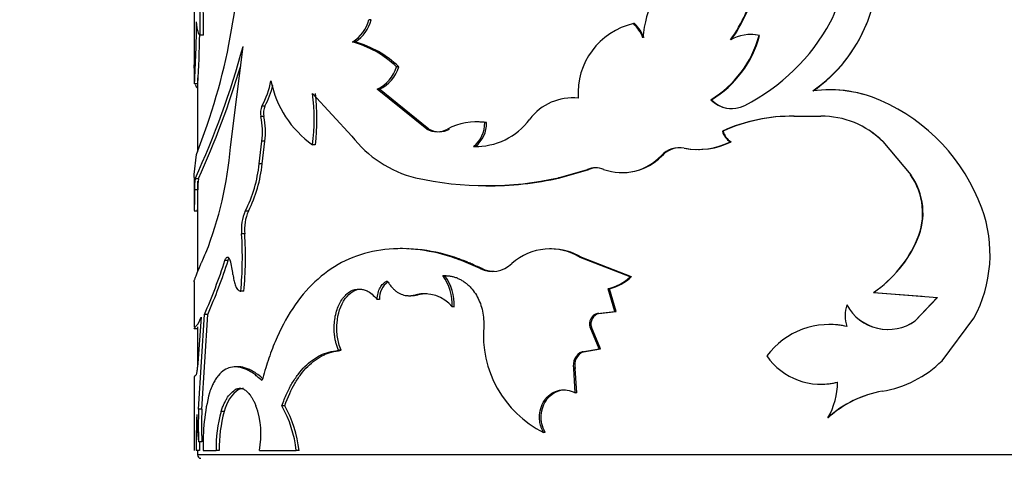
# Model space of a CAD drawing. Units: millimetres. Extents: x 0 to 1464, y 0 to 2754.
# Drawn here: x 794 to 824, y 2173 to 2186 of the extents above; entities that cross this region are included whole.
import ezdxf
from ezdxf import colors
from ezdxf.entities.mleader import LeaderData, LeaderLine
from ezdxf.math import Vec2, Vec3

# ---------------------------------------------------------------- set-up
doc = ezdxf.new("R2010")
doc.units = ezdxf.units.MM
doc.layers.add('DV1_Défaut', color=7, linetype='Continuous')
doc.layers.add('Défaut', color=7, linetype='Continuous')

# ---------------------------------------------------------------- blocks, each defined once
blk = doc.blocks.new('_DOT')
at = {"color": 0}
blk.add_line((0, 0), (-1, 0), dxfattribs=at)
at = {"color": 0, "const_width": 0.333}
blk.add_lwpolyline([(-0.1665, 0, 1), (0.1665, 0, 1)], format="xyb", close=True, dxfattribs=at)
blk = doc.blocks.new('SE')
at = {"layer": 'DV1_Défaut', "color": 7, "linetype": 'Continuous'}
for p, q in [((799.323, 2190.486), (799.323, 2184.803)), ((804.617, 2186.318), (804.543, 2186.318)), ((812.486, 2186.201), (812.451, 2186.201)), ((799.597, 2185.856), (799.498, 2185.856)), ((815.96, 2185.874), (815.943, 2185.874)), ((816.223, 2185.846), (816.207, 2185.846)), ((800.409, 2182.511), (800.783, 2185.514)), ((804.133, 2185.651), (804.057, 2185.651)), ((805.436, 2184.909), (805.366, 2184.909)), ((799.431, 2184.4), (799.331, 2184.4)), ((799.424, 2184.579), (799.424, 2182.363)), ((802.862, 2184.111), (804.031, 2182.836)), ((804.863, 2184.242), (804.79, 2184.242)), ((806.275, 2183.048), (804.79, 2184.242)), ((806.34, 2183.048), (804.863, 2184.242)), ((818.355, 2184.221), (818.35, 2184.221)), ((819.416, 2184.058), (819.416, 2184.058)), ((801.438, 2183.735), (801.348, 2183.735)), ((810.683, 2183.978), (810.639, 2183.978)), ((814.788, 2183.924), (814.765, 2183.924)), ((817.247, 2183.433), (818.049, 2183.433)), ((799.397, 2182.289), (799.707, 2183.163)), ((801.409, 2183.419), (801.319, 2183.419)), ((807.766, 2183.262), (807.708, 2183.262)), ((808.064, 2183.24), (808.007, 2183.24)), ((806.34, 2183.048), (806.275, 2183.048)), ((815.135, 2182.99), (815.114, 2182.99)), ((801.263, 2182.008), (801.348, 2182.684)), ((801.438, 2182.684), (801.348, 2182.684)), ((801.353, 2182.008), (801.438, 2182.684)), ((802.944, 2182.58), (802.862, 2182.58)), ((815.371, 2182.664), (815.35, 2182.664)), ((819.906, 2182.674), (819.909, 2182.674)), ((819.906, 2182.674), (820.739, 2181.678)), ((819.909, 2182.674), (820.745, 2181.678)), ((799.325, 2181.685), (799.397, 2182.289)), ((807.731, 2182.531), (807.673, 2182.531)), ((813.321, 2182.262), (813.29, 2182.262)), ((814.401, 2182.439), (814.426, 2182.439)), ((801.353, 2182.008), (801.263, 2182.008)), ((799.327, 2181.595), (799.325, 2181.684)), ((810.21, 2181.591), (811.075, 2181.842)), ((810.255, 2181.591), (811.116, 2181.842)), ((811.116, 2181.842), (811.075, 2181.842)), ((812.118, 2181.747), (812.154, 2181.747)), ((820.739, 2181.678), (820.745, 2181.678)), ((799.323, 2181.595), (799.323, 2180.625)), ((799.451, 2181.565), (799.351, 2181.565)), ((799.424, 2181.489), (799.424, 2178.777)), ((810.255, 2181.591), (810.21, 2181.591)), ((799.434, 2181.229), (799.334, 2181.229)), ((807.98, 2181.357), (808.037, 2181.357)), ((799.424, 2180.595), (799.324, 2180.595)), ((800.944, 2180.595), (800.851, 2180.595)), ((800.835, 2179.913), (800.742, 2179.913)), ((820.938, 2179.754), (820.945, 2179.754)), ((805.55, 2179.473), (805.481, 2179.473)), ((810.001, 2179.463), (809.954, 2179.463)), ((800.339, 2179.123), (800.243, 2179.123)), ((810.906, 2179.209), (810.863, 2179.209)), ((812.356, 2178.635), (810.863, 2179.209)), ((812.391, 2178.635), (810.906, 2179.209)), ((807.927, 2178.877), (807.869, 2178.877)), ((799.323, 2178.487), (799.323, 2177.131)), ((812.391, 2178.635), (812.356, 2178.635)), ((800.809, 2178.198), (800.716, 2178.198)), ((811.738, 2178.273), (811.7, 2178.273)), ((811.894, 2177.594), (811.7, 2178.273)), ((811.932, 2177.594), (811.738, 2178.273)), ((819.632, 2178.161), (819.633, 2178.161)), ((819.632, 2178.161), (821.086, 2178.05)), ((819.633, 2178.161), (821.543, 2178.016)), ((804.862, 2177.956), (804.789, 2177.956)), ((805.729, 2178.067), (805.797, 2178.067)), ((806.014, 2178.092), (805.947, 2178.092)), ((821.533, 2178.016), (820.869, 2177.315)), ((821.543, 2178.016), (820.876, 2177.315)), ((807.099, 2177.73), (807.037, 2177.73)), ((811.381, 2177.539), (811.894, 2177.594)), ((811.421, 2177.539), (811.932, 2177.594)), ((811.932, 2177.594), (811.894, 2177.594)), ((818.833, 2177.791), (818.83, 2177.791)), ((799.534, 2177.423), (799.431, 2176.051)), ((799.441, 2177.229), (799.534, 2177.423)), ((799.454, 2174.672), (799.63, 2177.504)), ((799.553, 2174.672), (799.728, 2177.504)), ((799.728, 2177.504), (799.63, 2177.504)), ((811.421, 2177.539), (811.381, 2177.539)), ((820.869, 2177.315), (820.876, 2177.315)), ((821.677, 2176.123), (822.628, 2177.393)), ((799.324, 2177.087), (799.424, 2177.087)), ((799.424, 2177.132), (799.424, 2175.974)), ((811.195, 2177.123), (811.154, 2177.123)), ((811.426, 2176.474), (811.154, 2177.123)), ((811.466, 2176.474), (811.195, 2177.123)), ((803.712, 2176.433), (803.633, 2176.433)), ((810.916, 2176.39), (811.426, 2176.474)), ((810.959, 2176.39), (810.916, 2176.39)), ((810.959, 2176.39), (811.466, 2176.474)), ((811.466, 2176.474), (811.426, 2176.474)), ((800.641, 2175.939), (800.548, 2175.939)), ((810.713, 2175.887), (810.67, 2175.887)), ((810.714, 2175.166), (810.67, 2175.887)), ((810.758, 2175.166), (810.713, 2175.887)), ((799.323, 2175.644), (799.323, 2173.436)), ((800.666, 2175.271), (800.572, 2175.271)), ((818.036, 2175.422), (818.043, 2175.422)), ((810.758, 2175.166), (810.714, 2175.166)), ((799.553, 2174.672), (799.454, 2174.672)), ((800.221, 2174.608), (800.125, 2174.608)), ((802.029, 2174.774), (801.942, 2174.774)), ((818.272, 2174.413), (818.266, 2174.413)), ((809.811, 2173.979), (809.763, 2173.979)), ((799.479, 2173.436), (799.379, 2173.436)), ((799.424, 2173.436), (799.424, 2173.305)), ((799.553, 2173.7), (799.454, 2173.7)), ((799.595, 2173.436), (799.977, 2173.436)), ((800.074, 2173.436), (799.977, 2173.436)), ((801.272, 2173.436), (802.372, 2173.436)), ((802.456, 2173.436), (802.372, 2173.436)), ((839.424, 2173.305), (799.424, 2173.305))]:
    blk.add_line(p, q, dxfattribs=at)
for centre, radius, start, end in [((816.112, 2185.505), 3.386, 132.4636, 175.3834), ((811.465, 2188.492), 4.778, 324.4109, 346.1789), ((811.511, 2188.47), 4.744, 324.4502, 346.3562), ((815.236, 2187.906), 4.524, 304.7357, 354.5275), ((782.302, 2186.163), 17.199, 358.9765, 3.2743), ((782.706, 2186.171), 16.894, 358.9321, 3.0153), ((816.554, 2187.229), 2.037, 331.4425, 359.2064), ((782.925, 2189.006), 17.771, 340.8039, 352.52), ((758.99, 2186.745), 40.41, 356.6738, 359.3001), ((803.463, 2186.594), 1.115, 302.1799, 345.6375), ((803.531, 2186.597), 1.121, 302.4823, 345.6071), ((812.933, 2184.118), 2.138, 103.0252, 183.9405), ((811.635, 2185.344), 1.183, 21.4563, 46.3897), ((811.666, 2185.346), 1.185, 21.3598, 46.2219), ((813.002, 2189.164), 6.083, 297.2012, 331.423), ((815.233, 2187.9), 4.525, 304.8979, 337.939), ((764.694, 2186.542), 34.803, 356.4722, 358.9126), ((813.082, 2186.689), 3.236, 301.3252, 344.8973), ((813.098, 2186.683), 3.235, 301.4961, 345.0005), ((815.948, 2184.692), 1.182, 77.3781, 120.3996), ((815.965, 2184.708), 1.166, 77.2272, 90.2666), ((776.121, 2192.22), 25.557, 335.3605, 344.7882), ((803.253, 2182.706), 3.053, 46.1898, 74.7325), ((803.337, 2182.739), 3.019, 45.9609, 74.7158), ((767.629, 2184.403), 31.702, 359.9959, 1.016), ((775.644, 2192.384), 26.15, 335.5616, 343.4646), ((804.369, 2185.188), 1.035, 294.0001, 344.3772), ((804.434, 2185.191), 1.041, 294.3504, 344.3097), ((798.839, 2185.059), 2.837, 332.1955, 348.3654), ((798.921, 2185.056), 2.843, 332.3074, 345.7725), ((804.64, 2185.099), 3.084, 191.4573, 234.7805), ((796.612, 2183.345), 6.297, 353.0171, 6.9829), ((796.707, 2183.345), 6.284, 353.0029, 6.9971), ((818.316, 2180.432), 3.79, 66.3272, 97.63), ((818.323, 2180.472), 3.75, 73.02, 89.5028), ((801.804, 2183.533), 0.498, 156.0723, 193.2384), ((801.895, 2183.533), 0.499, 156.1211, 193.2425), ((810.634, 2182.371), 1.609, 84.0632, 142.7151), ((815.389, 2184.529), 0.869, 224.0804, 296.9568), ((815.407, 2184.513), 0.855, 223.5613, 270.1429), ((817.584, 2178.753), 5.622, 20.0733, 66.3627), ((817.192, 2178.34), 5.093, 89.3879, 114.0822), ((817.198, 2178.412), 5.021, 89.3259, 114.2587), ((818.077, 2180.844), 2.589, 44.9702, 90.6279), ((799.156, 2182.964), 2.21, 352.7246, 11.885), ((799.226, 2182.964), 2.23, 352.8003, 11.7864), ((807.729, 2181.542), 1.721, 80.6897, 118.949), ((807.749, 2184.516), 1.986, 267.788, 323.8786), ((807.142, 2183.215), 0.866, 307.8532, 1.6834), ((807.189, 2183.218), 0.875, 308.28, 1.4767), ((807.785, 2181.566), 1.698, 80.5657, 90.6572), ((806.585, 2183.598), 0.631, 240.5449, 299.4551), ((806.649, 2183.597), 0.63, 240.649, 299.3513), ((815.603, 2183.095), 0.5, 192.2099, 239.7054), ((815.626, 2183.096), 0.502, 192.2018, 239.4419), ((818.079, 2180.854), 2.578, 44.8752, 58.7047), ((806.797, 2184.992), 3.507, 217.9275, 255.874), ((814.381, 2184.642), 2.203, 259.1821, 296.0985), ((814.406, 2184.621), 2.182, 259.1291, 296.2271), ((789.381, 2183.41), 11.064, 338.4675, 355.3402), ((807.796, 2184.524), 1.994, 268.1415, 271.076), ((812.11, 2183.355), 1.609, 250.0808, 317.2061), ((812.142, 2183.362), 1.613, 270.4339, 316.9887), ((813.827, 2181.752), 0.74, 79.0014, 136.434), ((813.856, 2181.752), 0.739, 90.4894, 136.4), ((797.331, 2182.387), 3.95, 333.022, 354.4899), ((797.359, 2182.4), 4.013, 333.2725, 354.3924), ((811.319, 2181.219), 0.67, 68.6688, 111.3312), ((811.359, 2181.223), 0.665, 90.0609, 111.3654), ((819.096, 2180.536), 2, 336.9888, 34.8054), ((819.136, 2180.539), 1.972, 336.5625, 35.2902), ((801.341, 2181.298), 2.007, 172.3628, 181.9727), ((801.414, 2181.3), 1.98, 172.3117, 182.0518), ((808.075, 2191.169), 9.813, 257.4391, 282.5609), ((808.132, 2190.886), 9.534, 269.4272, 282.8689), ((785.53, 2181.135), 13.905, 357.8586, 0.3871), ((802.064, 2180.05), 1.33, 155.8147, 185.9234), ((802.163, 2180.05), 1.336, 155.9267, 185.9007), ((819.104, 2179.3), 4.007, 331.5912, 20.1874), ((789.483, 2179.223), 11.28, 354.7896, 3.5096), ((789.575, 2179.222), 11.281, 354.7943, 3.5134), ((817.535, 2181.21), 3.701, 304.5207, 336.8399), ((817.539, 2181.222), 3.709, 304.3826, 336.6977), ((809.963, 2177.757), 1.709, 58.1815, 131.9462), ((810.01, 2177.76), 1.703, 58.274, 90.3543), ((783.55, 2184.529), 17.547, 336.4011, 342.0555), ((783.655, 2184.495), 17.527, 336.4942, 342.1516), ((798.572, 2178.535), 1.918, 4.9787, 17.8274), ((808.236, 2179.638), 0.845, 244.257, 313.7612), ((808.29, 2179.642), 0.847, 244.6074, 270.0951), ((805.49, 2177.978), 0.629, 126.5051, 181.9942), ((805.477, 2177.77), 1.561, 358.5293, 34.993), ((805.525, 2177.768), 1.574, 358.6174, 34.7474), ((811.314, 2179.748), 1.525, 284.6681, 313.1286), ((811.352, 2179.74), 1.517, 284.7729, 313.266), ((805.838, 2178.807), 0.736, 266.821, 283.8255), ((806.204, 2177.044), 1.08, 39.4794, 103.7994), ((806.265, 2177.039), 1.083, 88.918, 103.444), ((819.762, 2177.468), 0.986, 160.8956, 199.1044), ((820.063, 2178.455), 1.4, 208.3203, 305.5169), ((820.061, 2178.451), 1.394, 208.2846, 305.4264), ((811.466, 2177.222), 0.328, 105.1522, 197.6145), ((811.51, 2177.221), 0.33, 105.7274, 197.2793), ((811.227, 2176.891), 3.26, 175.0501, 243.3058), ((818.306, 2174.886), 2.319, 76.9196, 143.5124), ((818.315, 2174.894), 2.31, 77.03, 90.6182), ((811.076, 2176), 0.422, 112.1868, 195.5932), ((811.122, 2175.999), 0.424, 112.6858, 195.3197), ((818.053, 2177.378), 1.959, 214.6179, 284.8555), ((819.334, 2178.497), 3.335, 279.5777, 314.6295), ((818.063, 2177.371), 1.95, 269.3514, 284.7521), ((816.282, 2175.524), 2.274, 330.7789, 359.0232), ((801.323, 2174.35), 1.132, 125.5227, 166.8514), ((820.42, 2172.07), 3.183, 99.5989, 132.5778), ((805.613, 2173.673), 6.022, 165.6507, 182.2621), ((820.417, 2172.094), 3.159, 108.3041, 132.7501), ((812.929, 2174.186), 13.484, 177.9353, 182.0647), ((812.872, 2174.186), 13.328, 177.9111, 182.0889), ((803.968, 2173.527), 3.992, 164.2995, 181.3183), ((804.065, 2173.53), 3.992, 164.3373, 181.3514), ((798.764, 2173.916), 2.554, 349.1575, 19.6212), ((798.991, 2173.088), 3.398, 5.8713, 29.7384), ((799.058, 2173.087), 3.416, 5.8573, 29.5864), ((826.734, 2173.478), 27.354, 177.8375, 180.0882), ((808.408, 2174.713), 9.011, 181.2893, 186.4514), ((826.032, 2173.495), 26.553, 179.553, 180.1274), ((799.524, 2173.305), 0.1, 180, 270)]:
    blk.add_arc(centre, radius, start, end, dxfattribs=at)
for points in [[(799.498, 2185.856), (799.45, 2185.863), (799.418, 2185.995), (799.396, 2186.251)], [(799.326, 2184.965), (799.324, 2184.9), (799.324, 2184.84), (799.323, 2184.787)], [(799.334, 2181.229), (799.331, 2180.901), (799.324, 2180.682), (799.323, 2180.616)], [(800.339, 2179.123), (800.348, 2179.148), (800.357, 2179.169), (800.367, 2179.184)], [(800.666, 2175.271), (800.709, 2175.292), (800.753, 2175.3), (800.796, 2175.298)]]:
    blk.add_open_spline(points, degree=3, dxfattribs=at)
for points, knots in [([(799.326, 2184.628), (799.327, 2184.606), (799.328, 2184.585), (799.33, 2184.563), (799.33, 2184.559), (799.33, 2184.555)], [0, 0, 0, 0, 0.840208, 0.840208, 1, 1, 1, 1]), ([(799.355, 2184.383), (799.359, 2184.365), (799.364, 2184.349), (799.387, 2184.296), (799.409, 2184.276), (799.435, 2184.276)], [0, 0, 0, 0, 0.254223, 0.254223, 1, 1, 1, 1]), ([(799.323, 2178.48), (799.323, 2178.497), (799.329, 2178.517), (799.336, 2178.542), (799.337, 2178.545), (799.338, 2178.551), (799.339, 2178.554), (799.342, 2178.563), (799.344, 2178.569), (799.35, 2178.588), (799.355, 2178.602), (799.371, 2178.646), (799.383, 2178.68), (799.429, 2178.793), (799.467, 2178.883), (799.518, 2179.001), (799.521, 2179.008), (799.531, 2179.03), (799.536, 2179.042), (799.552, 2179.079), (799.564, 2179.107), (799.603, 2179.197), (799.635, 2179.268), (799.673, 2179.349)], [0, 0, 0, 0, 0.1901528, 0.1901528, 0.2070247, 0.2070247, 0.2238965, 0.2238965, 0.2576401, 0.2576401, 0.3251274, 0.3251274, 0.4601019, 0.4601019, 0.7300509, 0.7300509, 0.7637946, 0.7637946, 0.7975382, 0.7975382, 0.8650255, 0.8650255, 1, 1, 1, 1]), ([(807.869, 2178.877), (807.684, 2178.961), (807.315, 2179.128), (806.574, 2179.368), (805.301, 2179.569), (803.645, 2179.219), (802.419, 2178.05), (801.809, 2176.886), (801.525, 2176.135), (801.408, 2175.73), (801.35, 2175.528)], [0, 0, 0, 0, 0.062725, 0.125441, 0.250811, 0.500404, 0.749813, 0.87491, 0.937457, 1, 1, 1, 1]), ([(807.927, 2178.877), (807.803, 2178.932), (807.696, 2178.98), (807.558, 2179.04), (807.516, 2179.058), (807.459, 2179.082), (807.441, 2179.09), (807.406, 2179.104), (807.397, 2179.108), (807.197, 2179.186), (807.009, 2179.248), (806.451, 2179.397), (806.097, 2179.454), (805.729, 2179.47), (805.715, 2179.47), (805.702, 2179.471)], [0, 0, 0, 0, 0.122713, 0.122713, 0.184069, 0.184069, 0.214747, 0.214747, 0.245425, 0.245425, 0.49085, 0.49085, 0.981701, 0.981701, 1, 1, 1, 1]), ([(800.243, 2179.123), (800.249, 2179.137), (800.26, 2179.166), (800.279, 2179.197), (800.299, 2179.215), (800.326, 2179.223), (800.362, 2179.204), (800.386, 2179.15), (800.398, 2179.123)], [0, 0, 0, 0, 0.131668, 0.256375, 0.37807, 0.500991, 0.744493, 1, 1, 1, 1]), ([(800.483, 2178.702), (800.487, 2178.672), (800.494, 2178.614), (800.508, 2178.533), (800.524, 2178.459), (800.544, 2178.394), (800.578, 2178.309), (800.634, 2178.221), (800.688, 2178.206), (800.716, 2178.198)], [0, 0, 0, 0, 0.10561, 0.206899, 0.305341, 0.402539, 0.500157, 0.743346, 1, 1, 1, 1]), ([(804.789, 2177.956), (804.792, 2177.99), (804.798, 2178.054), (804.817, 2178.146), (804.843, 2178.23), (804.877, 2178.305), (804.919, 2178.371), (804.969, 2178.428), (805.026, 2178.478), (805.069, 2178.502), (805.091, 2178.515)], [0, 0, 0, 0, 0.13405, 0.260352, 0.381241, 0.499372, 0.617589, 0.738727, 0.865426, 1, 1, 1, 1]), ([(805.091, 2178.515), (805.111, 2178.482), (805.15, 2178.419), (805.215, 2178.335), (805.283, 2178.262), (805.354, 2178.2), (805.429, 2178.15), (805.507, 2178.111), (805.588, 2178.084), (805.673, 2178.069), (805.761, 2178.065), (805.853, 2178.072), (805.915, 2178.085), (805.947, 2178.092)], [0, 0, 0, 0, 0.097506, 0.191109, 0.281566, 0.369715, 0.456461, 0.542752, 0.629554, 0.717813, 0.808432, 0.902244, 1, 1, 1, 1]), ([(806.756, 2178.665), (806.793, 2178.666), (806.867, 2178.667), (806.976, 2178.655), (807.082, 2178.632), (807.184, 2178.598), (807.281, 2178.552), (807.375, 2178.496), (807.465, 2178.428), (807.55, 2178.35), (807.651, 2178.238), (807.76, 2178.085), (807.861, 2177.884), (807.932, 2177.663), (807.974, 2177.423), (807.978, 2177.257), (807.98, 2177.172)], [0, 0, 0, 0, 0.06005, 0.117991, 0.174215, 0.229149, 0.283252, 0.337004, 0.390895, 0.445408, 0.501015, 0.600111, 0.696746, 0.79377, 0.894001, 1, 1, 1, 1]), ([(803.633, 2176.433), (803.619, 2176.471), (803.592, 2176.545), (803.56, 2176.659), (803.535, 2176.77), (803.515, 2176.904), (803.505, 2177.062), (803.514, 2177.326), (803.577, 2177.664), (803.75, 2177.998), (803.985, 2178.224), (804.21, 2178.276), (804.379, 2178.254), (804.505, 2178.21), (804.647, 2178.116), (804.74, 2178.012), (804.789, 2177.956)], [0, 0, 0, 0, 0.03902, 0.075651, 0.110172, 0.142919, 0.196281, 0.249884, 0.374425, 0.499249, 0.624212, 0.749372, 0.799611, 0.849665, 0.920664, 1, 1, 1, 1]), ([(803.712, 2176.433), (803.66, 2176.569), (803.625, 2176.701), (803.587, 2176.954), (803.582, 2177.102), (803.616, 2177.53), (803.697, 2177.785), (803.976, 2178.171), (804.139, 2178.266), (804.33, 2178.265)], [0, 0, 0, 0, 0.167758, 0.167758, 0.335516, 0.335516, 0.671031, 0.671031, 1, 1, 1, 1]), ([(799.323, 2177.088), (799.324, 2177.089), (799.332, 2177.099), (799.368, 2177.15), (799.415, 2177.201), (799.441, 2177.229)], [0, 0, 0, 0, 0.335118, 0.6240053, 1, 1, 1, 1]), ([(801.942, 2174.774), (801.967, 2174.838), (802.014, 2174.964), (802.09, 2175.139), (802.165, 2175.296), (802.274, 2175.494), (802.425, 2175.721), (802.631, 2175.958), (802.857, 2176.15), (803.095, 2176.294), (803.354, 2176.389), (803.536, 2176.418), (803.633, 2176.433)], [0, 0, 0, 0, 0.068465, 0.132799, 0.193141, 0.249657, 0.374532, 0.499596, 0.624655, 0.749768, 0.866814, 1, 1, 1, 1]), ([(802.029, 2174.774), (802.128, 2175.042), (802.229, 2175.263), (802.354, 2175.48), (802.388, 2175.534), (802.449, 2175.627), (802.48, 2175.671), (802.577, 2175.8), (802.646, 2175.878), (802.861, 2176.094), (803.016, 2176.206), (803.226, 2176.308), (803.259, 2176.322), (803.339, 2176.352), (803.381, 2176.365), (803.513, 2176.401), (803.608, 2176.42), (803.712, 2176.433)], [0, 0, 0, 0, 0.25, 0.25, 0.3125, 0.3125, 0.375, 0.375, 0.5, 0.5, 0.75, 0.75, 0.8125, 0.8125, 0.875, 0.875, 1, 1, 1, 1]), ([(799.431, 2176.051), (799.429, 2176.025), (799.424, 2175.974), (799.417, 2175.906), (799.41, 2175.847), (799.403, 2175.797), (799.396, 2175.757), (799.388, 2175.725), (799.381, 2175.702), (799.376, 2175.695), (799.374, 2175.691)], [0, 0, 0, 0, 0.129781, 0.255403, 0.378192, 0.499569, 0.621001, 0.743957, 0.869851, 1, 1, 1, 1]), ([(801.35, 2175.528), (801.301, 2175.571), (801.216, 2175.645), (801.093, 2175.743), (800.976, 2175.814), (800.816, 2175.893), (800.623, 2175.947), (800.41, 2175.936), (800.217, 2175.853), (800.074, 2175.722), (799.972, 2175.583), (799.905, 2175.468), (799.84, 2175.327), (799.801, 2175.225), (799.778, 2175.166)], [0, 0, 0, 0, 0.072018, 0.124975, 0.186287, 0.250053, 0.375011, 0.500082, 0.625096, 0.750069, 0.813761, 0.875094, 0.927997, 1, 1, 1, 1]), ([(801.364, 2175.595), (801.29, 2175.658), (801.233, 2175.705), (801.183, 2175.74), (801.17, 2175.749), (801.15, 2175.762), (801.14, 2175.769), (801.111, 2175.788), (801.09, 2175.8), (801.03, 2175.833), (800.989, 2175.853), (800.867, 2175.906), (800.793, 2175.926), (800.693, 2175.938), (800.667, 2175.939), (800.641, 2175.939)], [0, 0, 0, 0, 0.242252, 0.242252, 0.282319, 0.282319, 0.322385, 0.322385, 0.402518, 0.402518, 0.562784, 0.562784, 0.883316, 0.883316, 1, 1, 1, 1]), ([(799.374, 2175.691), (799.365, 2175.685), (799.348, 2175.672), (799.333, 2175.657), (799.325, 2175.647), (799.323, 2175.64), (799.325, 2175.639), (799.327, 2175.639)], [0, 0, 0, 0, 0.226297, 0.439467, 0.639527, 0.826496, 1, 1, 1, 1]), ([(800.125, 2174.608), (800.141, 2174.651), (800.172, 2174.735), (800.221, 2174.847), (800.271, 2174.946), (800.341, 2175.06), (800.438, 2175.179), (800.526, 2175.24), (800.572, 2175.271)], [0, 0, 0, 0, 0.1336, 0.261179, 0.383122, 0.499869, 0.738519, 1, 1, 1, 1]), ([(800.572, 2175.271), (800.589, 2175.278), (800.623, 2175.292), (800.676, 2175.3), (800.728, 2175.297), (800.779, 2175.283), (800.831, 2175.258), (800.881, 2175.221), (800.931, 2175.174), (800.981, 2175.116), (801.03, 2175.047), (801.077, 2174.967), (801.125, 2174.876), (801.155, 2174.808), (801.17, 2174.774)], [0, 0, 0, 0, 0.088342, 0.174051, 0.25759, 0.339458, 0.420188, 0.500332, 0.580457, 0.661128, 0.742901, 0.826308, 0.911853, 1, 1, 1, 1]), ([(809.763, 2173.979), (809.749, 2174.007), (809.722, 2174.062), (809.69, 2174.148), (809.666, 2174.233), (809.651, 2174.32), (809.644, 2174.406), (809.647, 2174.554), (809.689, 2174.761), (809.821, 2174.99), (810.009, 2175.164), (810.236, 2175.254), (810.482, 2175.262), (810.635, 2175.199), (810.714, 2175.166)], [0, 0, 0, 0, 0.044816, 0.087803, 0.129355, 0.169907, 0.209929, 0.249906, 0.374584, 0.49954, 0.624588, 0.749883, 0.870482, 1, 1, 1, 1]), ([(809.811, 2173.979), (809.722, 2174.149), (809.684, 2174.32), (809.701, 2174.579), (809.72, 2174.673), (809.781, 2174.836), (809.823, 2174.911), (809.988, 2175.12), (810.124, 2175.206), (810.335, 2175.251), (810.381, 2175.256), (810.426, 2175.256)], [0, 0, 0, 0, 0.303562, 0.303562, 0.455343, 0.455343, 0.607124, 0.607124, 0.910686, 0.910686, 1, 1, 1, 1])]:
    blk.add_open_spline(points, degree=3, knots=knots, dxfattribs=at)

msp = doc.modelspace()

# ---------------------------------------------------------------- block references
at = {"layer": 'Défaut'}
msp.add_blockref('SE', (0, 0), dxfattribs=at)

# ---------------------------------------------------------------- leaders
at = {"layer": 'Défaut', "color": 7, "linetype": 'Continuous'}
ml = msp.add_multileader_mtext('Standard', dxfattribs=at)
ml.set_content('{\\pxsm0.9;\\fSolid Edge ISO|b1||i0||c0|p34;\\W1.;07/03/2024\\P}', color=256)
ml.set_leader_properties()
ml.set_arrow_properties(name='DOT')
ml.build(insert=Vec2(0, 0))
ml.multileader.update_dxf_attribs({"leader_type": 0, "dogleg_length": 0, "arrow_head_size": 12})
ctx = ml.context
ctx.base_point, ctx.char_height, ctx.arrow_head_size = Vec3(1376.12, 2747.379), 12, 12
notes = []
notes.append((ctx, [(0, (0, 0, 0), (0, 0), (1, 0), 1, [])]))
ctx.mtext.insert = Vec3(1378.12, 2753.379)
for ctx, leaders in notes:
    for number, flags, end, landing, length, lines in leaders:
        leader = LeaderData()
        leader.index, (leader.has_last_leader_line, leader.has_dogleg_vector, leader.attachment_direction) = number, flags
        leader.last_leader_point, leader.dogleg_vector, leader.dogleg_length = Vec3(end), Vec3(landing), length
        for number, points, colour, breaks in lines:
            line = LeaderLine()
            line.index, line.vertices, line.color, line.breaks = number, Vec3.list(points), colors.encode_raw_color(colour), breaks
            leader.lines.append(line)
        ctx.leaders.append(leader)

doc.saveas('drawing.dxf')
